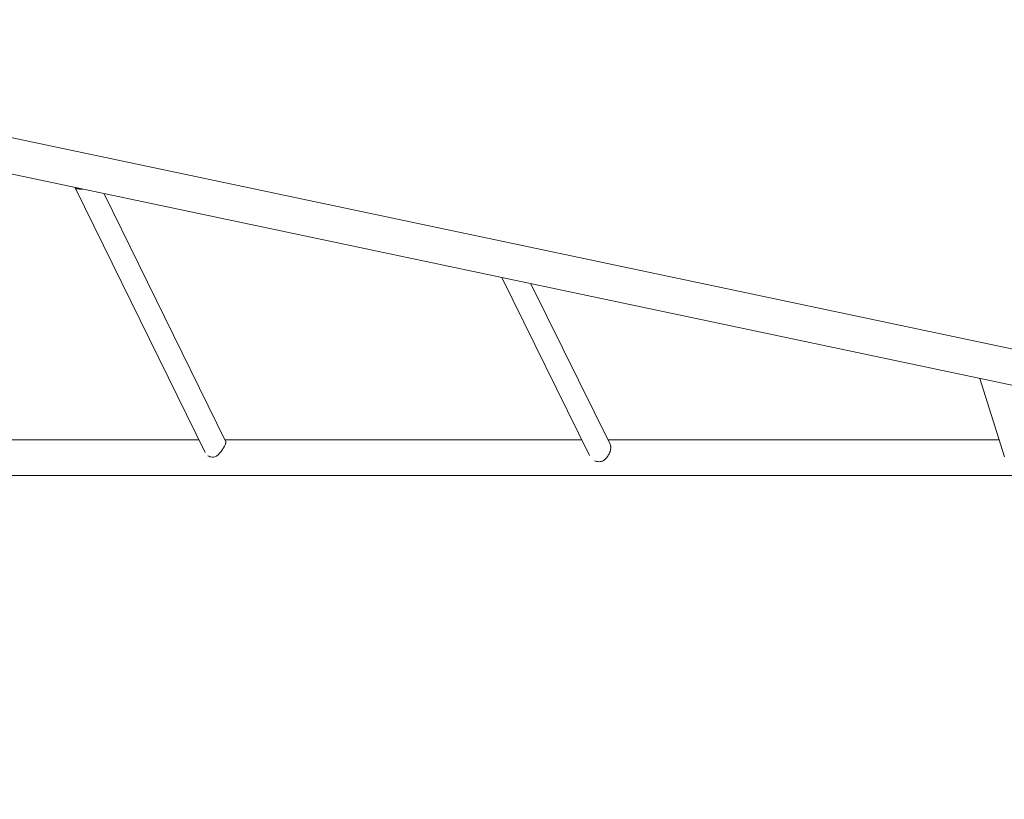
# Model space of a CAD drawing. Units: millimetres. Extents: x -4774 to 5410, y -4819 to 3103.
# Drawn here: x -2597 to -1548, y 718 to 1548 of the extents above; entities that cross this region are included whole.
import ezdxf

# ---------------------------------------------------------------- set-up
doc = ezdxf.new("R2010")
doc.units = ezdxf.units.MM
doc.header["$LTSCALE"] = 20
doc.layers.add('2d', color=230, linetype='Continuous')
doc.layers.add('EN-Free_Space_Hatch', color=10, linetype='Continuous')

msp = doc.modelspace()

# ---------------------------------------------------------------- hatches: boundary and pattern name
at = {"layer": 'EN-Free_Space_Hatch'}
h = msp.add_hatch(dxfattribs=at)
h.set_pattern_fill('ANSI31', color=256, scale=100)
h.set_pattern_definition([(134.5466, (-541.24, -2823.33), (-226.276, -222.723), [])])
edge = h.paths.add_edge_path()
edge.add_line((-530, -1403.2), (-541.2, -2823.3))
edge.add_arc((-1541.2, -2815.4), 1000, 179.5466, 359.5466, ccw=False)
edge.add_line((-2541.2, -2807.5), (-2529.9, -1387.4))
edge.add_arc((-530, -1403.2), 2000, 135, 179.5466, ccw=False)
edge.add_line((-1944.2, 11), (-1532.2, 423))
edge.add_arc((-825.1, -284.1), 1000, -45, 135, ccw=False)
edge.add_line((-118, -991.2), (-530, -1403.2))
edge = h.paths.add_edge_path()
edge.add_line((1812, 1541), (3910, 1541))
edge.add_arc((3910, 541), 1000, 0, 90, ccw=False)
edge.add_arc((3910, 541), 1000, -90, 0, ccw=False)
edge.add_line((3910, -459), (1812, -459))
edge.add_arc((1812, 541), 1000, 180, 270, ccw=False)
edge.add_arc((1812, 541), 1000, 90, 180, ccw=False)

# ---------------------------------------------------------------- linework, layer by layer
at = {"layer": '2d', "lineweight": 0}
for p, q in [((-3200.6, 1548.3), (-1179.9, 1121.9)), ((-3117.5, 1491.9), (-1187.7, 1084.7)), ((-2537.6, 1369.3), (-2537.6, 1369.3)), ((-2537.6, 1369.3), (-2399.3, 1087.6)), ((-2506.7, 1363), (-2377.5, 1099.8)), ((-2083.5, 1273.7), (-1990.1, 1084.5)), ((-2052.4, 1267.2), (-1968.1, 1096.3)), ((-1574.4, 1166.3), (-1548.3, 1083)), ((-2406, 1101.2), (-2729.1, 1101.2)), ((-1998.4, 1101.2), (-2378.1, 1101.2)), ((-1554, 1101.2), (-1970.5, 1101.2)), ((-3252.1, 1063.2), (-1186, 1063.2))]:
    msp.add_line(p, q, dxfattribs=at)
for centre, ratio, start_param, end_param in [((-2527.5, 1377.1), 0.679806, -2.509922, -2.263992), ((-2527.5, 1377.1), 0.679806, -2.263992, -2.053511), ((-2387.6, 1092.1), 0.679806, -2.730926, -2.263992), ((-2387.6, 1092.1), 0.679806, -2.263992, -2.018062), ((-1978.4, 1088.9), 0.864207, -2.515778, -2.114382), ((-1978.4, 1088.9), 0.864207, -2.114382, -1.868452)]:
    msp.add_ellipse(centre, major_axis=(11.2, 5.5), ratio=ratio, start_param=start_param, end_param=end_param, dxfattribs=at)
for points, knots in [([(-2534.4, 1368.2), (-2534.8, 1368.2), (-2535.2, 1368.2), (-2535.8, 1368.3), (-2536, 1368.3), (-2536.3, 1368.4), (-2536.4, 1368.4), (-2536.8, 1368.6), (-2537, 1368.7), (-2537.4, 1369), (-2537.6, 1369.2), (-2537.7, 1369.5), (-2537.7, 1369.5), (-2537.7, 1369.6)], [0.042894349, 0.042894349, 0.042894349, 0.042894349, 0.0450806, 0.0450806, 0.046173725, 0.046173725, 0.04726685, 0.04726685, 0.0494531, 0.0494531, 0.05163935, 0.05163935, 0.052121824, 0.052121824, 0.052121824, 0.052121824]), ([(-2389.1, 1082.8), (-2388.5, 1083), (-2387.9, 1083.3), (-2386.8, 1084.1), (-2386.3, 1084.5), (-2385.5, 1085.1), (-2385.3, 1085.4), (-2384.8, 1085.8), (-2384.5, 1086.1), (-2383.8, 1086.9), (-2383.3, 1087.4), (-2382.6, 1088.2), (-2382.4, 1088.5), (-2382, 1089.1), (-2381.7, 1089.4), (-2381.1, 1090.3), (-2380.7, 1090.9), (-2380.1, 1091.8), (-2379.9, 1092.1), (-2379.6, 1092.7), (-2379.4, 1093), (-2378.9, 1093.9), (-2378.6, 1094.5), (-2378.1, 1095.6), (-2377.9, 1096.1), (-2377.7, 1096.8), (-2377.6, 1097.1), (-2377.5, 1097.5), (-2377.4, 1097.7), (-2377.3, 1098.3), (-2377.3, 1098.7), (-2377.3, 1099.1), (-2377.3, 1099.3), (-2377.4, 1099.5), (-2377.4, 1099.7), (-2377.5, 1099.8), (-2377.5, 1099.8), (-2377.5, 1099.8)], [0, 0, 0, 0, 0.00218475, 0.00218475, 0.00436951, 0.00436951, 0.00546189, 0.00546189, 0.00655426, 0.00655426, 0.00873902, 0.00873902, 0.00983139, 0.00983139, 0.01092377, 0.01092377, 0.01310853, 0.01310853, 0.0142009, 0.0142009, 0.01529328, 0.01529328, 0.01747804, 0.01747804, 0.01966279, 0.01966279, 0.02075517, 0.02075517, 0.02184754, 0.02184754, 0.0240323, 0.0240323, 0.02512468, 0.02512468, 0.02621705, 0.02621705, 0.02641888, 0.02641888, 0.02641888, 0.02641888]), ([(-1977.1, 1078), (-1976.5, 1078.3), (-1975.9, 1078.6), (-1974.7, 1079.3), (-1974.2, 1079.7), (-1973.4, 1080.4), (-1973.2, 1080.6), (-1972.7, 1081.1), (-1972.4, 1081.3), (-1971.7, 1082.1), (-1971.3, 1082.7), (-1970.7, 1083.6), (-1970.5, 1083.9), (-1970.1, 1084.5), (-1969.9, 1084.8), (-1969.4, 1085.7), (-1969, 1086.4), (-1968.6, 1087.4), (-1968.5, 1087.8), (-1968.2, 1088.4), (-1968.1, 1088.8), (-1967.8, 1089.8), (-1967.7, 1090.5), (-1967.5, 1091.8), (-1967.4, 1092.4), (-1967.4, 1093.3), (-1967.4, 1093.6), (-1967.5, 1094.2), (-1967.5, 1094.4), (-1967.7, 1095.2), (-1967.8, 1095.7), (-1968.1, 1096.2), (-1968.1, 1096.3), (-1968.1, 1096.3)], [0, 0, 0, 0, 0.00218475, 0.00218475, 0.00436951, 0.00436951, 0.00546189, 0.00546189, 0.00655426, 0.00655426, 0.00873902, 0.00873902, 0.00983139, 0.00983139, 0.01092377, 0.01092377, 0.01310853, 0.01310853, 0.0142009, 0.0142009, 0.01529328, 0.01529328, 0.01747804, 0.01747804, 0.01966279, 0.01966279, 0.02075517, 0.02075517, 0.02184754, 0.02184754, 0.0240323, 0.0240323, 0.02441577, 0.02441577, 0.02441577, 0.02441577])]:
    msp.add_open_spline(points, degree=3, knots=knots, dxfattribs=at)
msp.add_rational_spline([(-2534.4, 1368.2), (-2533.5, 1368.2), (-2532.7, 1368.3), (-2531.9, 1368.3)], [1, 0.999764423688, 0.999588837484, 0.999473241389], degree=3, dxfattribs=at)

doc.saveas('drawing.dxf')
